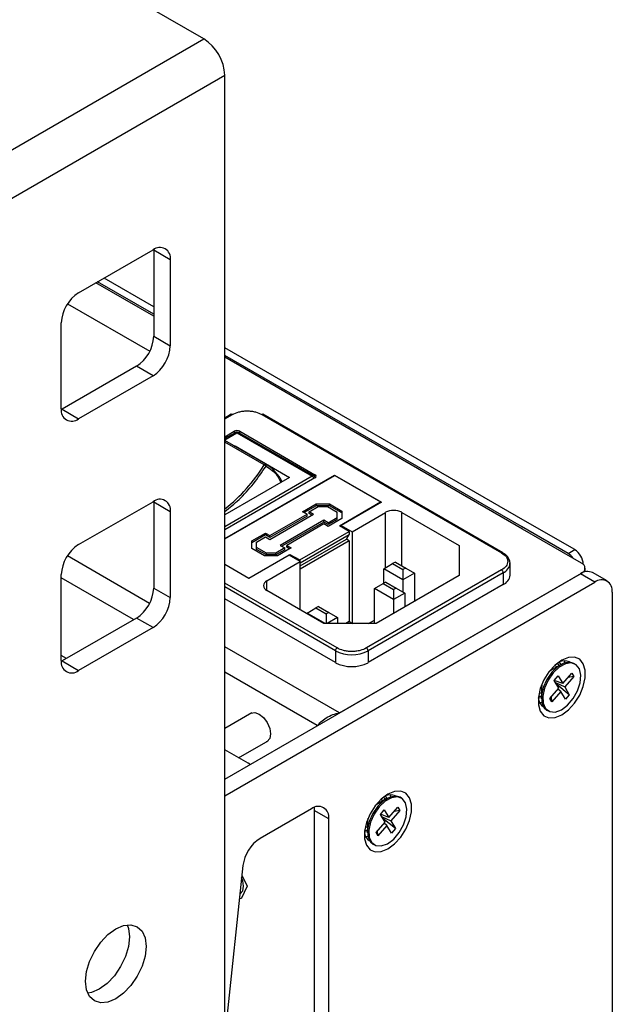
# Model space of a CAD drawing. Extents: x 2 to 37.9, y 0.6 to 27.3.
# Drawn here: x 20.8 to 23.1, y 19.5 to 23.4 of the extents above; entities that cross this region are included whole.
import ezdxf

# ---------------------------------------------------------------- set-up
doc = ezdxf.new("R2010")
doc.units = 0
doc.header["$LTSCALE"] = 0.75
doc.header["$MEASUREMENT"] = 0
doc.layers.get('0').update_dxf_attribs({"linetype": 'CONTINUOUS'})
doc.layers.add('7490A1201 - 2700K-19 DEG', color=7, linetype='CONTINUOUS')
doc.layers.add('LABEL', color=2, linetype='CONTINUOUS')

msp = doc.modelspace()

# ---------------------------------------------------------------- linework, layer by layer
for p, q in [((21.497, 23.3103), (17.7998, 25.4446)), ((20.6446, 22.8182), (21.497, 23.3103)), ((20.7267, 22.6761), (21.579, 23.1682)), ((21.579, 18.8338), (21.579, 23.1682)), ((21.0074, 22.3178), (21.2983, 22.4857)), ((21.3012, 22.484), (21.3011, 22.4873)), ((21.3659, 22.4466), (21.3012, 22.484)), ((21.3012, 22.484), (21.3012, 22.1481)), ((21.3659, 22.4466), (21.3659, 22.1107)), ((21.3012, 22.2637), (21.1075, 22.3755)), ((21.3012, 22.2265), (21.0753, 22.3569)), ((21.3012, 22.2338), (21.0816, 22.3606)), ((20.9398, 21.8647), (20.9398, 22.2006)), ((21.3012, 22.1481), (21.3659, 22.1107)), ((21.2335, 22.0309), (20.9427, 21.863)), ((21.2983, 21.9936), (21.2335, 22.0309)), ((21.2983, 21.9936), (21.0074, 21.8256)), ((20.9398, 21.8614), (20.9427, 21.863)), ((20.9427, 21.863), (21.0074, 21.8256)), ((21.0074, 21.3335), (21.2983, 21.5014)), ((21.3012, 21.4997), (21.3011, 21.503)), ((21.3659, 21.4624), (21.3012, 21.4997)), ((21.3012, 21.4997), (21.3012, 21.1639)), ((21.3659, 21.4624), (21.3659, 21.1265)), ((22.9206, 21.2989), (22.7384, 21.4042)), ((22.9465, 21.3139), (22.7532, 21.4254)), ((22.9733, 21.2613), (22.743, 21.3942)), ((21.2851, 21.104), (20.9636, 21.2896)), ((22.9206, 21.2989), (22.9465, 21.3139)), ((20.9398, 20.8805), (20.9398, 21.2163)), ((21.579, 20.4173), (22.9688, 21.2196)), ((22.0268, 20.6758), (22.9733, 21.2222)), ((23.0254, 21.1869), (22.9688, 21.2196)), ((22.9733, 21.222), (22.9733, 21.2222)), ((22.9873, 21.2273), (22.9873, 21.2417)), ((23.0732, 21.1916), (23.0166, 21.2243)), ((21.2226, 21.0403), (20.9398, 21.2036)), ((21.579, 20.3519), (23.0254, 21.1869)), ((21.3012, 21.1639), (21.3659, 21.1265)), ((23.093, 21.1478), (23.093, 18.5235)), ((21.2335, 21.0467), (20.9427, 20.8788)), ((21.2983, 21.0093), (21.2335, 21.0467)), ((21.2983, 21.0093), (21.0074, 20.8414)), ((20.9602, 20.8889), (20.9398, 20.9007)), ((22.0268, 20.6758), (21.579, 20.9343)), ((20.9398, 20.8772), (20.9427, 20.8788)), ((20.9427, 20.8788), (21.0074, 20.8414)), ((22.8908, 20.8641), (22.8588, 20.8457)), ((22.8765, 20.8559), (22.8681, 20.8607)), ((22.9488, 20.8663), (22.9435, 20.8694)), ((21.9404, 20.626), (21.579, 20.8346)), ((22.8998, 20.7902), (22.9349, 20.8313)), ((22.9349, 20.8313), (22.9426, 20.8184)), ((22.8181, 20.7874), (22.8162, 20.7719)), ((22.8668, 20.8029), (22.8817, 20.8204)), ((22.8998, 20.7902), (22.8668, 20.803)), ((22.8848, 20.7726), (22.8668, 20.8029)), ((22.8716, 20.7948), (22.9074, 20.7773)), ((22.9254, 20.747), (22.8767, 20.7862)), ((22.8817, 20.8204), (22.8998, 20.7902)), ((22.9426, 20.8184), (22.9074, 20.7773)), ((22.9426, 20.8184), (22.9202, 20.814)), ((22.8079, 20.7563), (22.8162, 20.7515)), ((22.8162, 20.7719), (22.8162, 20.735)), ((22.8496, 20.7315), (22.8848, 20.7726)), ((22.8924, 20.7598), (22.8573, 20.7187)), ((22.8924, 20.7598), (22.8812, 20.7685)), ((22.9105, 20.7295), (22.8924, 20.7598)), ((22.9074, 20.7773), (22.9254, 20.747)), ((22.9254, 20.747), (22.9105, 20.7295)), ((22.8162, 20.7333), (22.8042, 20.7346)), ((22.8573, 20.7187), (22.8496, 20.7315)), ((22.8573, 20.7187), (22.8553, 20.7382)), ((21.685, 20.6763), (21.579, 20.6152)), ((22.838, 20.6867), (22.8434, 20.6836)), ((21.9404, 20.6259), (21.9404, 20.626)), ((21.6329, 20.5005), (21.7481, 20.567)), ((21.6702, 20.479), (21.579, 20.5316)), ((22.2111, 20.3406), (22.1792, 20.3221)), ((22.1968, 20.3323), (22.1885, 20.3371)), ((22.2054, 20.3511), (22.2126, 20.3414)), ((22.2692, 20.3427), (22.2639, 20.3458)), ((21.9173, 20.3012), (21.7169, 20.1854)), ((21.9276, 20.3062), (21.9284, 20.2948)), ((21.985, 20.2621), (21.9284, 20.2948)), ((21.9284, 20.2948), (21.9284, 19.4052)), ((22.1871, 20.2793), (22.2021, 20.2968)), ((22.2021, 20.2968), (22.2201, 20.2666)), ((22.2201, 20.2666), (22.2553, 20.3077)), ((22.263, 20.2948), (22.2278, 20.2537)), ((22.263, 20.2948), (22.2405, 20.2904)), ((22.2553, 20.3077), (22.263, 20.2948)), ((21.985, 19.3726), (21.985, 20.2621)), ((22.1384, 20.2638), (22.1365, 20.2483)), ((22.1365, 20.2483), (22.1365, 20.2114)), ((22.1699, 20.208), (22.2051, 20.2491)), ((22.2051, 20.2491), (22.1871, 20.2793)), ((22.2201, 20.2666), (22.1872, 20.2794)), ((22.1919, 20.2712), (22.2278, 20.2537)), ((22.2458, 20.2235), (22.197, 20.2627)), ((22.2128, 20.2362), (22.2016, 20.2449)), ((22.2278, 20.2537), (22.2458, 20.2235)), ((22.1282, 20.2327), (22.1365, 20.2279)), ((22.1776, 20.1951), (22.1699, 20.208)), ((22.1776, 20.1951), (22.1757, 20.2147)), ((22.2128, 20.2362), (22.1776, 20.1951)), ((22.2308, 20.206), (22.2128, 20.2362)), ((22.2458, 20.2235), (22.2308, 20.206)), ((22.1584, 20.1631), (22.1637, 20.16)), ((21.6498, 20.0788), (21.579, 19.4169)), ((21.6458, 20.0412), (21.666, 19.999)), ((21.666, 19.999), (21.6433, 19.9491)), ((21.6433, 19.9491), (21.6363, 19.9521))]:
    msp.add_line(p, q)
at = {"flags": 128}
for points in [[(22.8961, 20.8818), (22.87, 20.8625), (22.8461, 20.836), (22.8262, 20.8046), (22.8119, 20.7708), (22.8045, 20.7373), (22.8045, 20.7069), (22.8119, 20.682), (22.8262, 20.6646), (22.8461, 20.6562), (22.87, 20.6574), (22.8961, 20.6681), (22.9222, 20.6875), (22.9461, 20.7139), (22.966, 20.7453), (22.9803, 20.7792), (22.9877, 20.8126), (22.9877, 20.8431), (22.9803, 20.868), (22.966, 20.8853), (22.9461, 20.8938), (22.9222, 20.8926), (22.8961, 20.8818)], [(22.8621, 20.832), (22.8424, 20.8037), (22.8285, 20.7723), (22.8219, 20.7412), (22.8234, 20.7138), (22.8327, 20.6929), (22.849, 20.681), (22.8703, 20.6793), (22.8944, 20.6879), (22.9187, 20.7059), (22.9405, 20.7315), (22.9576, 20.7617), (22.968, 20.7934), (22.9705, 20.8231), (22.9651, 20.8475), (22.9521, 20.8642), (22.9331, 20.8711), (22.9101, 20.8676), (22.8855, 20.8541), (22.8621, 20.832)], [(22.9435, 20.8694), (22.9278, 20.8742), (22.9047, 20.8707), (22.8802, 20.8572), (22.8568, 20.8351)], [(22.8853, 20.861), (22.8843, 20.8634), (22.8799, 20.8706)], [(22.8851, 20.8747), (22.8856, 20.8743), (22.8923, 20.865)], [(22.9048, 20.8795), (22.9052, 20.8788), (22.908, 20.8718)], [(22.8568, 20.8351), (22.8371, 20.8068), (22.8232, 20.7754), (22.8166, 20.7443), (22.8181, 20.7168), (22.8274, 20.696), (22.838, 20.6867)], [(22.8588, 20.8457), (22.8554, 20.8436), (22.8463, 20.8363)], [(22.805, 20.7412), (22.8137, 20.7409), (22.8168, 20.7413)], [(22.8182, 20.7163), (22.8162, 20.7159), (22.8099, 20.7151)], [(21.6779, 20.6722), (21.6812, 20.6746), (21.6958, 20.6775), (21.713, 20.6715), (21.7302, 20.6576), (21.7448, 20.638), (21.7545, 20.6155), (21.7579, 20.5937), (21.7545, 20.5758), (21.7448, 20.5646), (21.741, 20.5629)], [(21.6772, 20.4739), (21.6762, 20.4748), (21.6702, 20.479)], [(22.2165, 20.3583), (22.1904, 20.3389), (22.1664, 20.3124), (22.1465, 20.281), (22.1323, 20.2472), (22.1248, 20.2137), (22.1248, 20.1833), (22.1323, 20.1584), (22.1465, 20.141), (22.1664, 20.1326), (22.1904, 20.1338), (22.2165, 20.1445), (22.2425, 20.1639), (22.2665, 20.1904), (22.2864, 20.2218), (22.3006, 20.2556), (22.3081, 20.2891), (22.3081, 20.3195), (22.3006, 20.3444), (22.2864, 20.3617), (22.2665, 20.3702), (22.2425, 20.369), (22.2165, 20.3583)], [(22.1825, 20.3084), (22.1628, 20.2801), (22.1489, 20.2488), (22.1423, 20.2176), (22.1438, 20.1902), (22.1531, 20.1694), (22.1693, 20.1574), (22.1906, 20.1557), (22.2147, 20.1643), (22.239, 20.1823), (22.2609, 20.2079), (22.2779, 20.2381), (22.2883, 20.2698), (22.2909, 20.2995), (22.2854, 20.324), (22.2725, 20.3406), (22.2534, 20.3475), (22.2304, 20.344), (22.2059, 20.3305), (22.1825, 20.3084)], [(22.1792, 20.3221), (22.1757, 20.32), (22.1667, 20.3128)], [(22.2639, 20.3458), (22.2481, 20.3506), (22.2251, 20.3471), (22.2005, 20.3336), (22.1771, 20.3115)], [(22.2056, 20.3374), (22.2046, 20.3399), (22.2001, 20.3472)], [(22.2252, 20.3559), (22.2255, 20.3552), (22.2283, 20.3482)], [(22.1771, 20.3115), (22.1574, 20.2832), (22.1435, 20.2518), (22.137, 20.2207), (22.1384, 20.1933), (22.1478, 20.1724), (22.1584, 20.1631)], [(22.1366, 20.2097), (22.1251, 20.2109), (22.1246, 20.2111)], [(22.1253, 20.2176), (22.134, 20.2174), (22.1365, 20.2177)], [(22.1386, 20.1927), (22.1366, 20.1923), (22.1303, 20.1915)], [(21.638, 19.9683), (21.6392, 19.969), (21.6489, 19.9802), (21.6524, 19.9981), (21.6489, 20.0199), (21.6447, 20.0314)], [(21.0346, 19.6268), (21.0386, 19.6644), (21.0504, 19.7042), (21.0692, 19.7433), (21.0937, 19.7792), (21.1222, 19.8093), (21.1528, 19.8316), (21.1835, 19.8446), (21.212, 19.8474), (21.2365, 19.8399), (21.2553, 19.8224), (21.2671, 19.7963), (21.2711, 19.7633), (21.2671, 19.7256), (21.2553, 19.6859), (21.2365, 19.6467), (21.212, 19.6109), (21.1835, 19.5808), (21.1528, 19.5585), (21.1222, 19.5455), (21.0937, 19.5426), (21.0692, 19.5502), (21.0504, 19.5676), (21.0386, 19.5937), (21.0346, 19.6268)], [(21.1976, 19.8473), (21.2023, 19.8337), (21.2064, 19.8007), (21.2023, 19.763), (21.1905, 19.7232), (21.1717, 19.6841), (21.1472, 19.6483), (21.1187, 19.6182), (21.0881, 19.5958), (21.0575, 19.5828), (21.0434, 19.5802)]]:
    msp.add_lwpolyline(points, dxfattribs=at)
for centre, radius, start, end in [((21.4009, 23.1601), 0.1783, 2.6056, 57.3943), ((21.3247, 22.4533), 0.0418, 350.7858, 129.2032), ((21.0866, 22.1939), 0.147, 122.6054, 177.3946), ((21.1543, 22.1548), 0.147, 302.6055, 357.3944), ((21.219, 22.1174), 0.147, 302.6055, 357.3944), ((20.981, 21.858), 0.0418, 170.7862, 309.2034), ((21.3247, 21.4691), 0.0418, 350.7858, 129.2032), ((21.0866, 21.2097), 0.147, 122.6054, 177.3946), ((22.8857, 21.2423), 0.0665, 34.7725, 58.2926), ((22.9067, 21.2518), 0.0737, 3.3115, 57.3522), ((22.9659, 21.2417), 0.0209, 290.7835, 69.2167), ((22.9968, 21.1804), 0.0481, 65.6926, 125.6178), ((23.0518, 21.1545), 0.0418, 350.786, 129.2032), ((21.1543, 21.1705), 0.147, 302.6055, 357.3945), ((21.219, 21.1332), 0.147, 302.6055, 357.3945), ((20.981, 20.8738), 0.0418, 170.786, 309.2034), ((22.9057, 20.8345), 0.0451, 63.2995, 116.5407), ((22.848, 20.7362), 0.0438, 182.0259, 237.6307), ((22.226, 20.3108), 0.0453, 63.3392, 117.035), ((21.9438, 20.2688), 0.0418, 350.7859, 129.2033), ((22.1682, 20.2123), 0.0435, 183.0899, 237.6922), ((21.7979, 20.0601), 0.1492, 122.8644, 172.8012)]:
    msp.add_arc(centre, radius, start, end)
msp.add_open_spline([(21.9404, 20.626), (21.9448, 20.6309), (21.9535, 20.6407), (21.9748, 20.6571), (21.9999, 20.6703), (22.0181, 20.674), (22.0268, 20.6758)], degree=3, knots=[0, 0, 0, 0, 0.254695, 0.5095861, 0.7644793, 1, 1, 1, 1])
at = {"layer": '7490A1201 - 2700K-19 DEG'}
for p, q in [((22.7532, 21.4254), (21.579, 22.1033)), ((22.7384, 21.4042), (21.579, 22.0734)), ((22.743, 21.3942), (21.579, 22.0661)), ((21.6038, 21.8429), (21.579, 21.8285)), ((21.579, 21.8255), (21.6084, 21.8424)), ((21.7234, 21.8424), (22.661, 21.3012)), ((22.6655, 21.3016), (21.7279, 21.8429)), ((21.579, 21.7554), (21.6158, 21.7766)), ((21.6189, 21.7712), (21.579, 21.7482)), ((21.579, 21.7431), (21.6264, 21.7705)), ((21.6158, 21.7766), (21.6158, 21.7694)), ((21.6264, 21.7705), (21.9205, 21.6007)), ((21.928, 21.6015), (21.6339, 21.7712)), ((21.6371, 21.7766), (21.9311, 21.6069)), ((21.6371, 21.7694), (21.6371, 21.7766)), ((21.7388, 21.6482), (21.579, 21.7405)), ((21.733, 21.6451), (21.579, 21.734)), ((21.6172, 21.7184), (21.619, 21.7194)), ((21.619, 21.7194), (21.832, 21.5964)), ((21.619, 21.7174), (21.619, 21.7194)), ((21.579, 21.358), (22.0079, 21.6056)), ((21.579, 21.3556), (22.009, 21.6038)), ((21.9205, 21.6007), (21.579, 21.4036)), ((21.832, 21.5964), (21.579, 21.4503)), ((21.9311, 21.5946), (21.579, 21.3913)), ((21.9311, 21.6069), (21.9311, 21.5988)), ((22.0079, 21.6056), (22.1911, 21.4998)), ((22.0079, 21.6031), (22.0079, 21.6056)), ((22.009, 21.6038), (22.1879, 21.5004)), ((21.8832, 21.4623), (21.9365, 21.4931)), ((21.9365, 21.4857), (21.8896, 21.4586)), ((21.9088, 21.4623), (21.944, 21.4826)), ((21.9365, 21.4931), (21.988, 21.4931)), ((21.9365, 21.4931), (21.9365, 21.4857)), ((21.988, 21.4857), (21.9365, 21.4857)), ((21.944, 21.4826), (21.9805, 21.4826)), ((21.9805, 21.4826), (22.0186, 21.4606)), ((21.988, 21.4931), (22.0367, 21.4649)), ((21.988, 21.4857), (21.988, 21.4931)), ((22.0367, 21.4576), (21.988, 21.4857)), ((22.0271, 21.4076), (22.1879, 21.5004)), ((22.1911, 21.4998), (22.0335, 21.4088)), ((22.1879, 21.5004), (22.1879, 21.498)), ((21.7554, 21.3688), (21.9003, 21.4525)), ((21.7554, 21.354), (21.9259, 21.4525)), ((21.9003, 21.4451), (21.7554, 21.3614)), ((21.9003, 21.4525), (21.8832, 21.4623)), ((21.9003, 21.4451), (21.9003, 21.4525)), ((21.9259, 21.4525), (21.9088, 21.4623)), ((21.9088, 21.4549), (21.9088, 21.4623)), ((21.9195, 21.4488), (21.9088, 21.4549)), ((21.9834, 21.4192), (22.0186, 21.4396)), ((22.0186, 21.4322), (22.0186, 21.4606)), ((22.0367, 21.4649), (22.0367, 21.4352)), ((22.0761, 21.3842), (22.2071, 21.4598)), ((22.2071, 21.2433), (22.2071, 21.4598)), ((22.2711, 21.4598), (22.4948, 21.3307)), ((22.2711, 21.2507), (22.2711, 21.4598)), ((21.9663, 21.4291), (21.7959, 21.3307)), ((21.9663, 21.4217), (21.8023, 21.327)), ((21.9663, 21.4143), (21.8214, 21.3307)), ((21.9834, 21.4192), (21.9663, 21.4291)), ((21.9663, 21.4217), (21.9663, 21.4291)), ((21.9834, 21.4119), (21.9663, 21.4217)), ((21.9834, 21.4045), (21.9663, 21.4143)), ((22.0367, 21.4352), (21.9834, 21.4045)), ((22.0186, 21.4322), (21.9834, 21.4119)), ((21.9834, 21.4192), (21.9834, 21.4119)), ((22.0654, 21.3854), (22.0271, 21.4076)), ((22.0335, 21.4088), (22.0761, 21.3842)), ((22.0335, 21.4039), (22.0335, 21.4088)), ((21.6851, 21.3479), (21.7383, 21.3787)), ((21.7383, 21.3713), (21.6851, 21.3405)), ((21.7031, 21.3436), (21.7383, 21.3639)), ((21.7383, 21.3787), (21.7554, 21.3688)), ((21.7383, 21.3713), (21.7383, 21.3787)), ((21.7554, 21.3614), (21.7383, 21.3713)), ((21.7383, 21.3639), (21.7554, 21.354)), ((21.7554, 21.3614), (21.7554, 21.3688)), ((21.8715, 21.2735), (22.0654, 21.3854)), ((21.8736, 21.2624), (22.0654, 21.3731)), ((22.0548, 21.3547), (22.0654, 21.3731)), ((22.0654, 21.3854), (22.0654, 21.3731)), ((22.0761, 21.3842), (22.0761, 21.0274)), ((21.6851, 21.3182), (21.6851, 21.3479)), ((21.7031, 21.3225), (21.7031, 21.3436)), ((21.7413, 21.3005), (21.7031, 21.3225)), ((21.7031, 21.3151), (21.7031, 21.3225)), ((21.7959, 21.3307), (21.8129, 21.3208)), ((21.8214, 21.3307), (21.8385, 21.3208)), ((21.8214, 21.3233), (21.8214, 21.3307)), ((21.8321, 21.3171), (21.8214, 21.3233)), ((21.8736, 21.2501), (22.0548, 21.3547)), ((22.0654, 21.3485), (21.8736, 21.2378)), ((22.0654, 21.3485), (22.0548, 21.3547)), ((22.0654, 21.3485), (22.0654, 21.0335)), ((22.4948, 21.3307), (22.4948, 21.2126)), ((21.6723, 21.2027), (21.8332, 21.2956)), ((21.831, 21.2919), (21.6733, 21.2009)), ((21.7338, 21.2901), (21.6851, 21.3182)), ((21.7413, 21.2931), (21.7031, 21.3151)), ((21.7852, 21.2901), (21.7338, 21.2901)), ((21.7777, 21.3005), (21.7413, 21.3005)), ((21.7413, 21.2931), (21.7413, 21.3005)), ((21.7777, 21.2931), (21.7413, 21.2931)), ((21.8129, 21.3208), (21.7777, 21.3005)), ((21.8129, 21.3135), (21.7777, 21.2931)), ((21.7777, 21.2931), (21.7777, 21.3005)), ((21.8385, 21.3208), (21.7852, 21.2901)), ((21.8129, 21.3135), (21.8129, 21.3208)), ((21.8736, 21.2673), (21.831, 21.2919)), ((21.8332, 21.2956), (21.8715, 21.2735)), ((21.8332, 21.2907), (21.8332, 21.2956)), ((21.579, 21.2566), (21.6723, 21.2027)), ((21.6733, 21.2009), (21.579, 21.2554)), ((21.7426, 21.1917), (21.8736, 21.2673)), ((21.8715, 21.2735), (21.8715, 21.2686)), ((21.8736, 21.0791), (21.8736, 21.2673)), ((22.2007, 21.2396), (22.2348, 21.2593)), ((22.2455, 21.2655), (22.2348, 21.2593)), ((22.2348, 21.2593), (22.2753, 21.2359)), ((22.2455, 21.2655), (22.286, 21.2421)), ((22.6939, 21.2142), (22.6939, 21.2606)), ((22.661, 21.2347), (22.1325, 20.9297)), ((22.6674, 21.2237), (22.1389, 20.9186)), ((22.4948, 21.2126), (22.1709, 21.0256)), ((22.2753, 21.1966), (22.2007, 21.2396)), ((22.2007, 21.1831), (22.2007, 21.2396)), ((22.286, 21.2421), (22.2753, 21.2359)), ((22.2753, 21.2359), (22.2753, 21.1486)), ((22.3201, 21.2224), (22.2753, 21.1966)), ((22.286, 21.2421), (22.3201, 21.2224)), ((22.3201, 21.2224), (22.3201, 21.1117)), ((22.6674, 21.2237), (22.6674, 21.1772)), ((22.0175, 20.9297), (21.579, 21.1828)), ((22.0111, 20.9186), (21.579, 21.168)), ((21.6723, 21.2027), (21.6723, 21.2015)), ((21.7426, 21.1548), (21.7426, 21.1917)), ((22.6674, 21.1772), (22.1389, 20.8722)), ((22.1634, 21.1615), (22.1975, 21.1812)), ((22.2082, 21.1874), (22.1975, 21.1812)), ((22.1975, 21.1812), (22.238, 21.1578)), ((22.2082, 21.1874), (22.2487, 21.164)), ((21.9663, 21.0256), (21.7426, 21.1548)), ((22.238, 21.1185), (22.1634, 21.1615)), ((22.1634, 21.0256), (22.1634, 21.1615)), ((22.2487, 21.164), (22.238, 21.1578)), ((22.238, 21.1578), (22.238, 21.1185)), ((22.2828, 21.1443), (22.238, 21.1185)), ((22.2487, 21.164), (22.2828, 21.1443)), ((22.2828, 21.1443), (22.2828, 21.0902)), ((22.0111, 20.8722), (21.579, 21.1216)), ((21.945, 21.092), (21.9344, 21.0859)), ((21.945, 21.092), (21.9855, 21.0686)), ((22.238, 21.1185), (22.238, 21.0644)), ((21.9003, 21.0662), (21.9344, 21.0859)), ((21.9706, 21.0256), (21.9003, 21.0662)), ((21.9003, 21.0637), (21.9003, 21.0662)), ((21.9344, 21.0859), (21.9749, 21.0625)), ((21.9855, 21.0686), (21.9749, 21.0625)), ((21.9749, 21.0625), (21.9749, 21.0256)), ((21.9855, 21.0686), (22.0196, 21.049)), ((22.1709, 21.0256), (21.9663, 21.0256)), ((22.0196, 21.049), (21.9792, 21.0256)), ((22.0196, 21.049), (22.0196, 21.0256)), ((22.0654, 21.0335), (22.0517, 21.0256)), ((22.0654, 21.0335), (22.0792, 21.0256)), ((22.1412, 21.0256), (22.1634, 21.0385)), ((22.0111, 20.9186), (22.0111, 20.8722)), ((22.1389, 20.9186), (22.1389, 20.8722))]:
    msp.add_line(p, q, dxfattribs=at)
at = {"layer": '7490A1201 - 2700K-19 DEG', "flags": 128}
msp.add_lwpolyline([(21.733, 21.6451), (21.7337, 21.646), (21.7344, 21.6468), (21.7352, 21.6475), (21.736, 21.648), (21.7368, 21.6483), (21.7375, 21.6485), (21.7382, 21.6484), (21.7388, 21.6482)], dxfattribs=at)
at = {"layer": '7490A1201 - 2700K-19 DEG'}
for centre, radius, start, end in [((21.6057, 21.8387), 0.00455, 54.3805, 114.3086), ((21.7261, 21.8387), 0.00455, 65.6926, 125.6183), ((21.6264, 21.7561), 0.0232, 62.6099, 117.3902), ((21.622, 21.7643), 0.00758, 54.3822, 114.3063), ((21.6308, 21.7643), 0.00758, 65.6933, 125.6184), ((21.1654, 21.9989), 0.6689, 308.1965, 328.0639), ((21.6944, 21.5781), 0.0773, 53.7872, 60.0149), ((21.7355, 21.6437), 0.00557, 324.9517, 53.6413), ((21.6534, 21.5045), 0.1671, 26.4276, 59.2661), ((21.9249, 21.5945), 0.00759, 65.9319, 125.5985), ((21.909, 21.5823), 0.0217, 28.8564, 58.0459), ((21.9288, 21.6007), 0.00658, 290.784, 69.216), ((22.2391, 21.3981), 0.0695, 62.6097, 117.3903), ((22.6636, 21.2975), 0.00455, 65.6926, 125.6183), ((22.5956, 21.2204), 0.1072, 48.6244, 49.2581), ((22.6486, 21.2651), 0.0455, 294.3747, 354.3051), ((22.658, 21.2594), 0.0359, 1.8339, 38.3615), ((22.6535, 21.223), 0.0139, 2.6054, 57.3946), ((22.6486, 21.2187), 0.0455, 294.3747, 354.3051), ((21.7496, 21.1732), 0.0197, 110.7833, 249.2167), ((22.025, 20.918), 0.0139, 122.6056, 177.394), ((22.075, 21.042), 0.139, 242.6096, 297.3904), ((22.1251, 20.918), 0.0139, 2.6054, 57.3946), ((22.075, 20.9956), 0.139, 242.6096, 297.3904)]:
    msp.add_arc(centre, radius, start, end, dxfattribs=at)
for points, knots in [([(21.6084, 21.8424), (21.6164, 21.8461), (21.6287, 21.8519), (21.6493, 21.8555), (21.6659, 21.8565), (21.6825, 21.8555), (21.7031, 21.8519), (21.7154, 21.8461), (21.7234, 21.8424)], [0, 0, 0, 0, 0.239443, 0.369785, 0.5, 0.630342, 0.760557, 1, 1, 1, 1]), ([(21.6339, 21.771), (21.633, 21.7716), (21.6306, 21.773), (21.6258, 21.7734), (21.6214, 21.7728), (21.6194, 21.7714), (21.619, 21.7711)], [0, 0, 0, 0, 0.194552, 0.538305, 0.899341, 1, 1, 1, 1]), ([(21.579, 21.4631), (21.5977, 21.4781), (21.6366, 21.5092), (21.6917, 21.5698), (21.724, 21.6171), (21.7401, 21.6405)], [0, 0, 0, 0, 0.318282, 0.662296, 1, 1, 1, 1]), ([(21.7401, 21.6405), (21.7563, 21.6299), (21.7797, 21.6145), (21.7934, 21.5863), (21.7977, 21.5776)], [0, 0, 0, 0, 0.689414, 1, 1, 1, 1]), ([(21.9332, 21.5963), (21.9331, 21.5966), (21.9322, 21.5982), (21.9305, 21.6001), (21.9285, 21.601), (21.9279, 21.6013)], [0, 0, 0, 0, 0.11844, 0.730557, 1, 1, 1, 1]), ([(22.661, 21.3012), (22.6675, 21.2965), (22.6774, 21.2894), (22.6837, 21.2775), (22.6854, 21.2679), (22.6837, 21.2584), (22.6774, 21.2465), (22.6675, 21.2393), (22.661, 21.2347)], [0, 0, 0, 0, 0.239443, 0.369784, 0.5, 0.630342, 0.760557, 1, 1, 1, 1]), ([(22.6894, 21.2768), (22.6891, 21.278), (22.6873, 21.2841), (22.679, 21.2928), (22.6694, 21.2988), (22.6652, 21.3014)], [0, 0, 0, 0, 0.111495, 0.606407, 1, 1, 1, 1]), ([(22.6931, 21.2586), (22.6934, 21.2602), (22.6946, 21.2664), (22.6917, 21.2724), (22.6894, 21.2768)], [0, 0, 0, 0, 0.255014, 1, 1, 1, 1]), ([(22.1325, 20.9297), (22.1245, 20.9259), (22.1122, 20.9202), (22.0916, 20.9166), (22.075, 20.9156), (22.0584, 20.9166), (22.0379, 20.9202), (22.0255, 20.9259), (22.0175, 20.9297)], [0, 0, 0, 0, 0.239443, 0.369785, 0.5, 0.630342, 0.760557, 1, 1, 1, 1])]:
    msp.add_open_spline(points, degree=3, knots=knots, dxfattribs=at)
at = {"layer": 'LABEL'}
msp.add_line((20.9645, 22.2752), (21.2858, 22.0897), dxfattribs=at)

doc.saveas('drawing.dxf')
